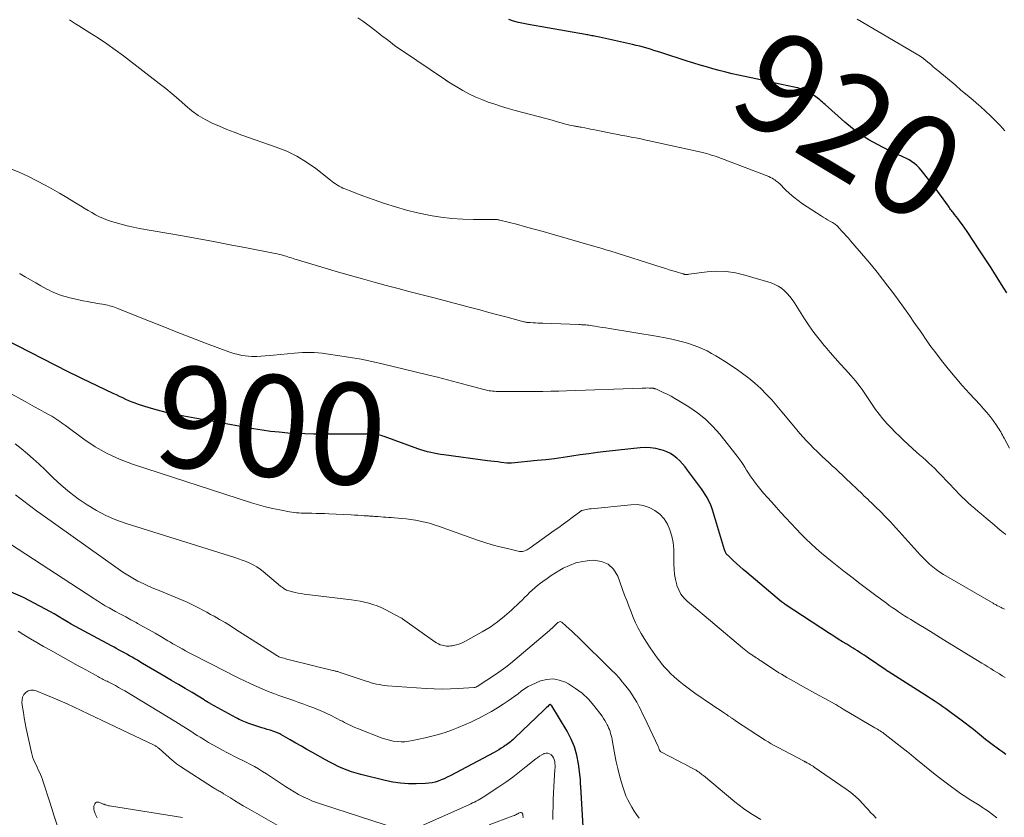
# Model space of a CAD drawing. Units: feet. Extents: x 2020000 to 2025033, y 560000 to 565000.
# Drawn here: x 2021676 to 2021870, y 561007 to 561164 of the extents above; entities that cross this region are included whole.
import ezdxf
from ezdxf.enums import TextEntityAlignment as Align

# ---------------------------------------------------------------- set-up
doc = ezdxf.new("R2010")
doc.units = ezdxf.units.FT
doc.header["$LTSCALE"] = 100
doc.header["$MEASUREMENT"] = 0
for name, color, linetype, lineweight in [('CONTOUR INDEX', 32, 'Continuous', 25), ('CONTOUR INDEX LABEL', 7, 'Continuous', 15), ('CONTOUR INTERMEDIATE', 40, 'Continuous', 15)]:
    doc.layers.add(name, color=color, linetype=linetype, lineweight=lineweight)
doc.styles.add('slant', font='romans.shx', dxfattribs={"oblique": 14.999978})

msp = doc.modelspace()

# ---------------------------------------------------------------- linework, layer by layer
at = {"layer": 'CONTOUR INDEX', "flags": 128}
for points, elevation in [([(2021870.73, 561110.6), (2021870.13, 561111.54), (2021868.36, 561114.33), (2021867.59, 561115.53), (2021866.82, 561116.72), (2021866.05, 561117.91), (2021865.27, 561119.1), (2021862.88, 561122.71), (2021862.44, 561123.35), (2021862, 561123.98), (2021861.54, 561124.61), (2021861.06, 561125.22), (2021860.42, 561126.03), (2021860.27, 561126.24), (2021860.11, 561126.44), (2021859.95, 561126.64), (2021859.79, 561126.84), (2021859.63, 561127.05), (2021859.48, 561127.25), (2021859.33, 561127.46), (2021859.18, 561127.67), (2021858.13, 561129.14), (2021857.45, 561130.09), (2021856.76, 561131.02), (2021856.05, 561131.94), (2021855.34, 561132.86), (2021853.82, 561134.76), (2021853.4, 561135.23), (2021852.96, 561135.67), (2021852.49, 561136.08), (2021851.98, 561136.45), (2021851.94, 561136.48), (2021851.43, 561136.8), (2021850.9, 561137.1), (2021850.35, 561137.36), (2021849.79, 561137.59), (2021849.22, 561137.81), (2021848.66, 561138.05), (2021848.11, 561138.3), (2021847.56, 561138.57), (2021845.18, 561139.82), (2021843.48, 561140.78), (2021841.84, 561141.82), (2021840.29, 561142.98), (2021838.79, 561144.22), (2021834.86, 561147.72), (2021834.61, 561147.95), (2021834.36, 561148.17), (2021834.11, 561148.4), (2021833.85, 561148.62), (2021833.59, 561148.84), (2021833.33, 561149.04), (2021833.05, 561149.23), (2021832.76, 561149.41), (2021831.45, 561150.18), (2021831.13, 561150.35), (2021830.81, 561150.51), (2021830.48, 561150.65), (2021830.15, 561150.78), (2021829.81, 561150.9), (2021829.47, 561151), (2021829.12, 561151.09), (2021828.77, 561151.17), (2021826.3, 561151.68), (2021824.71, 561152.02), (2021823.12, 561152.35), (2021821.53, 561152.69), (2021819.94, 561153.03), (2021817.83, 561153.49), (2021816.55, 561153.78), (2021815.28, 561154.09), (2021814.01, 561154.42), (2021812.74, 561154.76), (2021811.48, 561155.12), (2021810.22, 561155.5), (2021808.96, 561155.88), (2021807.71, 561156.28), (2021802.51, 561157.96), (2021801.82, 561158.17), (2021801.13, 561158.39), (2021800.43, 561158.6), (2021799.73, 561158.8), (2021799.04, 561159), (2021798.34, 561159.19), (2021797.63, 561159.36), (2021796.93, 561159.53), (2021792.77, 561160.49), (2021792.17, 561160.63), (2021791.57, 561160.76), (2021790.96, 561160.89), (2021790.36, 561161.01), (2021789.66, 561161.15), (2021789.4, 561161.19), (2021789.15, 561161.24), (2021788.89, 561161.29), (2021788.63, 561161.34), (2021788.38, 561161.38), (2021788.12, 561161.43), (2021787.87, 561161.47), (2021787.61, 561161.52), (2021776.36, 561163.5), (2021775.39, 561163.69), (2021774.42, 561163.91), (2021773.46, 561164.17), (2021772.5, 561164.45)], 920), ([(2021870.48, 561019.62), (2021869.92, 561020.03), (2021869.35, 561020.44), (2021868.79, 561020.85), (2021868.11, 561021.35), (2021867.3, 561021.96), (2021866.49, 561022.58), (2021865.69, 561023.21), (2021864.9, 561023.85), (2021864.11, 561024.5), (2021863.32, 561025.13), (2021862.51, 561025.75), (2021861.7, 561026.37), (2021859.75, 561027.82), (2021859.21, 561028.22), (2021858.66, 561028.61), (2021858.1, 561029), (2021857.54, 561029.39), (2021856.98, 561029.77), (2021856.41, 561030.14), (2021855.85, 561030.51), (2021855.28, 561030.88), (2021847.33, 561035.93), (2021847.28, 561035.97), (2021847.22, 561036), (2021847.17, 561036.04), (2021847.12, 561036.08), (2021847.06, 561036.11), (2021847.01, 561036.15), (2021846.95, 561036.18), (2021846.9, 561036.22), (2021843.43, 561038.59), (2021843, 561038.88), (2021842.57, 561039.17), (2021842.14, 561039.45), (2021841.7, 561039.73), (2021841.27, 561040), (2021840.83, 561040.27), (2021840.39, 561040.55), (2021839.94, 561040.81), (2021839.13, 561041.31), (2021838.28, 561041.83), (2021837.44, 561042.35), (2021836.6, 561042.89), (2021835.76, 561043.43), (2021827.03, 561049.16), (2021826.84, 561049.29), (2021826.66, 561049.42), (2021826.48, 561049.56), (2021826.31, 561049.7), (2021819.42, 561055.49), (2021818.75, 561056.07), (2021818.08, 561056.64), (2021817.43, 561057.23), (2021816.77, 561057.83), (2021815.73, 561058.79), (2021815.61, 561058.91), (2021815.49, 561059.04), (2021815.39, 561059.18), (2021815.3, 561059.32), (2021815.22, 561059.47), (2021815.15, 561059.63), (2021815.08, 561059.79), (2021815.03, 561059.95), (2021812.89, 561067.16), (2021812.68, 561067.8), (2021812.45, 561068.43), (2021812.19, 561069.05), (2021811.9, 561069.65), (2021811.59, 561070.25), (2021811.25, 561070.83), (2021810.89, 561071.39), (2021810.5, 561071.94), (2021807.74, 561075.66), (2021807.25, 561076.27), (2021806.74, 561076.87), (2021806.2, 561077.45), (2021805.64, 561078), (2021805.04, 561078.49), (2021804.4, 561078.92), (2021803.7, 561079.25), (2021802.98, 561079.52), (2021802.49, 561079.67), (2021801.48, 561079.9), (2021800.47, 561080.05), (2021799.44, 561080.08), (2021798.41, 561080.03), (2021791.68, 561079.31), (2021789.98, 561079.11), (2021788.29, 561078.89), (2021786.6, 561078.65), (2021784.91, 561078.39), (2021783.22, 561078.14), (2021781.53, 561077.9), (2021779.83, 561077.7), (2021778.13, 561077.52), (2021773.04, 561077.03), (2021772.93, 561077.02), (2021772.81, 561077.02), (2021772.69, 561077.01), (2021772.57, 561077.01), (2021772.45, 561077.02), (2021772.33, 561077.02), (2021772.21, 561077.03), (2021772.1, 561077.05), (2021770.99, 561077.18), (2021770.32, 561077.26), (2021769.65, 561077.34), (2021768.98, 561077.43), (2021768.31, 561077.51), (2021759.7, 561078.63), (2021759.04, 561078.72), (2021758.39, 561078.83), (2021757.74, 561078.97), (2021757.1, 561079.11), (2021756.46, 561079.28), (2021755.82, 561079.46), (2021755.19, 561079.66), (2021754.57, 561079.87), (2021747.95, 561082.27), (2021747.64, 561082.37), (2021747.32, 561082.47), (2021746.99, 561082.55), (2021746.67, 561082.62), (2021746.34, 561082.68), (2021746.01, 561082.72), (2021745.68, 561082.74), (2021745.34, 561082.75), (2021745.29, 561082.75), (2021744.93, 561082.75), (2021744.57, 561082.76), (2021744.21, 561082.76), (2021743.85, 561082.76), (2021735.71, 561082.75), (2021734.01, 561082.76), (2021732.31, 561082.8), (2021730.61, 561082.87), (2021728.92, 561082.96), (2021727.22, 561083.1), (2021725.53, 561083.27), (2021723.85, 561083.51), (2021722.17, 561083.78), (2021708.4, 561086.26), (2021706.67, 561086.61), (2021704.96, 561087), (2021703.26, 561087.46), (2021701.57, 561087.96), (2021699.51, 561088.61), (2021698.86, 561088.83), (2021698.23, 561089.06), (2021697.6, 561089.32), (2021696.98, 561089.59), (2021696.37, 561089.88), (2021695.75, 561090.17), (2021695.14, 561090.46), (2021694.52, 561090.75), (2021688.29, 561093.73), (2021687.63, 561094.05), (2021686.97, 561094.37), (2021686.31, 561094.7), (2021685.65, 561095.03), (2021670.6, 561102.71)], 900), ([(2021787.2, 561005.41), (2021786.69, 561013.22), (2021786.68, 561013.41), (2021786.67, 561013.59), (2021786.67, 561013.77), (2021786.66, 561013.96), (2021786.66, 561014.14), (2021786.65, 561014.33), (2021786.64, 561014.51), (2021786.62, 561014.69), (2021786.23, 561017.76), (2021785.91, 561019.44), (2021785.46, 561021.08), (2021784.8, 561022.64), (2021784.01, 561024.16), (2021780.97, 561029.19), (2021780.95, 561029.21), (2021780.94, 561029.23), (2021780.93, 561029.25), (2021780.91, 561029.27), (2021780.85, 561029.34), (2021780.82, 561029.37), (2021780.8, 561029.38), (2021780.78, 561029.39), (2021780.7, 561029.44), (2021780.66, 561029.44), (2021780.64, 561029.44), (2021780.55, 561029.4), (2021780.49, 561029.35), (2021780.13, 561029.01), (2021779.95, 561028.84), (2021779.77, 561028.67), (2021779.59, 561028.5), (2021779.41, 561028.32), (2021773.72, 561022.87), (2021773.49, 561022.66), (2021773.27, 561022.46), (2021773.04, 561022.26), (2021772.81, 561022.06), (2021772.57, 561021.87), (2021772.32, 561021.69), (2021772.08, 561021.51), (2021771.82, 561021.34), (2021771.44, 561021.09), (2021770.98, 561020.81), (2021770.53, 561020.54), (2021770.06, 561020.27), (2021769.59, 561020.01), (2021760.93, 561015.39), (2021760.36, 561015.1), (2021759.78, 561014.82), (2021759.19, 561014.58), (2021758.6, 561014.34), (2021757.99, 561014.15), (2021757.37, 561014), (2021756.75, 561013.91), (2021756.11, 561013.86), (2021754.27, 561013.81), (2021752.71, 561013.82), (2021751.16, 561013.92), (2021749.62, 561014.15), (2021748.1, 561014.47), (2021743.31, 561015.66), (2021742.4, 561015.91), (2021741.5, 561016.19), (2021740.62, 561016.51), (2021739.75, 561016.86), (2021738.89, 561017.25), (2021738.03, 561017.66), (2021737.2, 561018.09), (2021736.37, 561018.54), (2021733.8, 561019.98), (2021732.7, 561020.6), (2021731.6, 561021.22), (2021730.51, 561021.85), (2021729.41, 561022.48), (2021727.53, 561023.56), (2021727.38, 561023.64), (2021727.21, 561023.73), (2021727.05, 561023.81), (2021726.88, 561023.88), (2021726.72, 561023.95), (2021726.55, 561024.02), (2021726.37, 561024.08), (2021726.2, 561024.13), (2021725.45, 561024.36), (2021724.89, 561024.53), (2021724.34, 561024.7), (2021723.79, 561024.88), (2021723.24, 561025.06), (2021721.23, 561025.71), (2021720.91, 561025.83), (2021720.58, 561025.95), (2021720.27, 561026.07), (2021719.95, 561026.21), (2021719.64, 561026.36), (2021719.33, 561026.51), (2021719.03, 561026.66), (2021718.73, 561026.83), (2021713.71, 561029.6), (2021713.54, 561029.69), (2021713.38, 561029.78), (2021713.22, 561029.87), (2021713.05, 561029.97), (2021712.89, 561030.06), (2021712.73, 561030.16), (2021712.57, 561030.26), (2021712.41, 561030.35), (2021710.04, 561031.78), (2021708.7, 561032.59), (2021707.35, 561033.39), (2021706.01, 561034.19), (2021704.66, 561034.99), (2021700.28, 561037.56), (2021699.77, 561037.86), (2021699.26, 561038.16), (2021698.75, 561038.46), (2021698.24, 561038.75), (2021698.22, 561038.77), (2021697.72, 561039.06), (2021697.22, 561039.34), (2021696.72, 561039.62), (2021696.21, 561039.9), (2021695.7, 561040.18), (2021695.19, 561040.45), (2021694.68, 561040.73), (2021694.17, 561041), (2021687.91, 561044.34), (2021687.06, 561044.81), (2021686.21, 561045.29), (2021685.38, 561045.79), (2021684.55, 561046.3), (2021683.72, 561046.81), (2021682.88, 561047.31), (2021682.03, 561047.78), (2021681.18, 561048.24), (2021676.81, 561050.53), (2021674.26, 561051.68)], 880)]:
    msp.add_lwpolyline(points, dxfattribs=dict(at, elevation=elevation))
at = {"layer": 'CONTOUR INTERMEDIATE', "flags": 128}
for points, elevation in [([(2021870.51, 561062.97), (2021869.72, 561063.58), (2021868.95, 561064.22), (2021868.19, 561064.87), (2021867.42, 561065.51), (2021866.66, 561066.16), (2021865.71, 561066.96), (2021865.05, 561067.51), (2021864.4, 561068.08), (2021863.76, 561068.64), (2021863.11, 561069.21), (2021862.48, 561069.79), (2021861.85, 561070.39), (2021861.24, 561070.99), (2021860.64, 561071.61), (2021857.61, 561074.79), (2021857.05, 561075.37), (2021856.48, 561075.94), (2021855.9, 561076.49), (2021855.31, 561077.04), (2021854.72, 561077.59), (2021854.12, 561078.13), (2021853.52, 561078.67), (2021852.93, 561079.21), (2021850.4, 561081.5), (2021849.54, 561082.31), (2021848.69, 561083.13), (2021847.87, 561083.98), (2021847.06, 561084.84), (2021846.29, 561085.73), (2021845.55, 561086.65), (2021844.84, 561087.59), (2021844.17, 561088.56), (2021843.38, 561089.75), (2021842.98, 561090.34), (2021842.58, 561090.93), (2021842.17, 561091.51), (2021841.76, 561092.09), (2021841.33, 561092.66), (2021840.89, 561093.22), (2021840.43, 561093.76), (2021839.96, 561094.3), (2021838.87, 561095.47), (2021837.86, 561096.58), (2021836.85, 561097.71), (2021835.86, 561098.85), (2021834.88, 561100), (2021834.71, 561100.2), (2021833.68, 561101.48), (2021832.68, 561102.79), (2021831.73, 561104.12), (2021830.82, 561105.49), (2021828.81, 561108.61), (2021828.37, 561109.25), (2021827.9, 561109.86), (2021827.39, 561110.45), (2021826.85, 561111.01), (2021826.26, 561111.5), (2021825.64, 561111.94), (2021824.96, 561112.27), (2021824.24, 561112.55), (2021819.08, 561114.11), (2021817.23, 561114.54), (2021815.36, 561114.81), (2021813.48, 561114.84), (2021811.59, 561114.72), (2021808.02, 561114.25), (2021807.9, 561114.24), (2021807.78, 561114.23), (2021807.65, 561114.22), (2021807.52, 561114.21), (2021807.44, 561114.21), (2021807.35, 561114.21), (2021807.27, 561114.22), (2021807.2, 561114.23), (2021807.12, 561114.25), (2021807.04, 561114.26), (2021806.96, 561114.28), (2021806.88, 561114.31), (2021806.8, 561114.33), (2021805.55, 561114.72), (2021804.85, 561114.94), (2021804.15, 561115.16), (2021803.45, 561115.38), (2021802.74, 561115.6), (2021792.4, 561118.87), (2021791.67, 561119.1), (2021790.93, 561119.32), (2021790.19, 561119.54), (2021789.45, 561119.76), (2021781.05, 561122.18), (2021779.29, 561122.67), (2021777.54, 561123.16), (2021775.77, 561123.63), (2021774.01, 561124.1), (2021770.76, 561124.93), (2021770.62, 561124.96), (2021770.48, 561124.99), (2021770.33, 561125.01), (2021770.19, 561125.03), (2021770.05, 561125.04), (2021769.9, 561125.05), (2021769.76, 561125.05), (2021769.61, 561125.05), (2021765.57, 561125.04), (2021763.41, 561125.1), (2021761.25, 561125.23), (2021759.11, 561125.49), (2021756.97, 561125.84), (2021756.72, 561125.88), (2021754.51, 561126.35), (2021752.32, 561126.89), (2021750.15, 561127.52), (2021748, 561128.21), (2021745.93, 561128.92), (2021744.83, 561129.31), (2021743.74, 561129.71), (2021742.65, 561130.12), (2021741.56, 561130.54), (2021740.17, 561131.09), (2021739.79, 561131.25), (2021739.42, 561131.43), (2021739.05, 561131.63), (2021738.7, 561131.84), (2021738.35, 561132.07), (2021738.01, 561132.31), (2021737.68, 561132.56), (2021737.35, 561132.81), (2021734.45, 561135.08), (2021732.63, 561136.37), (2021730.73, 561137.54), (2021728.73, 561138.5), (2021726.65, 561139.34), (2021719.87, 561141.7), (2021718.38, 561142.24), (2021716.91, 561142.81), (2021715.45, 561143.42), (2021714.01, 561144.06), (2021712.61, 561144.78), (2021711.27, 561145.58), (2021710, 561146.5), (2021708.79, 561147.5), (2021708.67, 561147.62), (2021707.42, 561148.72), (2021706.16, 561149.8), (2021704.87, 561150.85), (2021703.56, 561151.88), (2021696.51, 561157.29), (2021694.9, 561158.5), (2021693.26, 561159.67), (2021691.59, 561160.79), (2021689.9, 561161.88), (2021687.72, 561163.24), (2021687.1, 561163.63), (2021686.49, 561164.03), (2021685.89, 561164.44)], 912), ([(2021871.25, 561079.97), (2021870.17, 561081.95), (2021870, 561082.26), (2021869.83, 561082.57), (2021869.67, 561082.88), (2021869.5, 561083.18), (2021869.33, 561083.49), (2021869.15, 561083.79), (2021868.96, 561084.08), (2021868.76, 561084.37), (2021868, 561085.42), (2021867.4, 561086.22), (2021866.79, 561087), (2021866.14, 561087.76), (2021865.47, 561088.5), (2021863.34, 561090.76), (2021861.9, 561092.33), (2021860.49, 561093.94), (2021859.14, 561095.6), (2021857.82, 561097.28), (2021856.51, 561099.01), (2021855.88, 561099.85), (2021855.26, 561100.7), (2021854.66, 561101.56), (2021854.06, 561102.43), (2021853.46, 561103.3), (2021852.86, 561104.17), (2021852.26, 561105.03), (2021851.66, 561105.9), (2021851.19, 561106.56), (2021850.35, 561107.75), (2021849.49, 561108.94), (2021848.63, 561110.11), (2021847.75, 561111.28), (2021847.26, 561111.94), (2021846.2, 561113.31), (2021845.12, 561114.68), (2021844.02, 561116.02), (2021842.9, 561117.35), (2021839.88, 561120.85), (2021839.46, 561121.34), (2021839.03, 561121.82), (2021838.61, 561122.3), (2021838.18, 561122.78), (2021837.59, 561123.44), (2021837.45, 561123.59), (2021837.31, 561123.73), (2021837.17, 561123.86), (2021837.01, 561123.99), (2021836.86, 561124.12), (2021836.7, 561124.23), (2021836.53, 561124.34), (2021836.36, 561124.44), (2021835.82, 561124.74), (2021835.37, 561124.99), (2021834.94, 561125.25), (2021834.5, 561125.52), (2021834.07, 561125.79), (2021830.43, 561128.17), (2021829.54, 561128.79), (2021828.68, 561129.45), (2021827.87, 561130.16), (2021827.08, 561130.9), (2021825.87, 561132.12), (2021825.7, 561132.28), (2021825.54, 561132.43), (2021825.36, 561132.57), (2021825.18, 561132.7), (2021824.99, 561132.84), (2021824.7, 561133.03), (2021824.41, 561133.21), (2021824.1, 561133.36), (2021823.79, 561133.5), (2021814.44, 561137.08), (2021813.95, 561137.26), (2021813.46, 561137.44), (2021812.97, 561137.6), (2021812.47, 561137.76), (2021811.97, 561137.91), (2021811.47, 561138.05), (2021810.96, 561138.18), (2021810.46, 561138.3), (2021799.95, 561140.63), (2021799.26, 561140.78), (2021798.56, 561140.93), (2021797.87, 561141.07), (2021797.18, 561141.2), (2021796.61, 561141.31), (2021796.2, 561141.39), (2021795.78, 561141.47), (2021795.37, 561141.55), (2021794.96, 561141.63), (2021794.54, 561141.7), (2021794.13, 561141.78), (2021793.71, 561141.87), (2021793.3, 561141.95), (2021789.72, 561142.67), (2021789.17, 561142.78), (2021788.62, 561142.89), (2021788.07, 561142.99), (2021787.52, 561143.1), (2021786.79, 561143.23), (2021786.6, 561143.27), (2021786.41, 561143.3), (2021786.23, 561143.33), (2021786.04, 561143.36), (2021785.85, 561143.39), (2021785.67, 561143.43), (2021785.48, 561143.46), (2021785.29, 561143.5), (2021784.87, 561143.58), (2021784.47, 561143.67), (2021784.07, 561143.76), (2021783.68, 561143.86), (2021783.29, 561143.97), (2021782.57, 561144.18), (2021781.82, 561144.4), (2021781.07, 561144.62), (2021780.32, 561144.83), (2021779.56, 561145.03), (2021773.74, 561146.57), (2021772.41, 561146.94), (2021771.08, 561147.33), (2021769.76, 561147.76), (2021768.45, 561148.2), (2021767.16, 561148.7), (2021765.89, 561149.24), (2021764.65, 561149.85), (2021763.44, 561150.51), (2021760.67, 561152.12), (2021760.6, 561152.16), (2021760.54, 561152.2), (2021760.48, 561152.25), (2021760.42, 561152.29), (2021760.36, 561152.34), (2021760.3, 561152.39), (2021760.24, 561152.43), (2021760.18, 561152.48), (2021760.08, 561152.55), (2021759.97, 561152.63), (2021759.86, 561152.71), (2021759.75, 561152.78), (2021759.64, 561152.86), (2021751.72, 561158.18), (2021750.85, 561158.77), (2021750, 561159.38), (2021749.15, 561160.01), (2021748.32, 561160.65), (2021747.49, 561161.29), (2021746.66, 561161.93), (2021745.82, 561162.57), (2021744.98, 561163.2), (2021744.72, 561163.4), (2021743.73, 561164.12), (2021742.74, 561164.81)], 916), ([(2021870.29, 561142.55), (2021869.39, 561143.55), (2021868.47, 561144.53), (2021867.52, 561145.49), (2021866.53, 561146.41), (2021865.52, 561147.31), (2021865.22, 561147.56), (2021864.04, 561148.57), (2021862.86, 561149.57), (2021861.67, 561150.57), (2021860.49, 561151.57), (2021857.1, 561154.42), (2021856.61, 561154.83), (2021856.13, 561155.24), (2021855.64, 561155.64), (2021855.16, 561156.05), (2021854.37, 561156.71), (2021854.28, 561156.78), (2021854.18, 561156.85), (2021854.09, 561156.92), (2021853.99, 561156.99), (2021853.9, 561157.05), (2021853.8, 561157.12), (2021853.7, 561157.18), (2021853.6, 561157.24), (2021841.21, 561164.52)], 924), ([(2021870.24, 561048.24), (2021870.01, 561048.34), (2021869.79, 561048.44), (2021869.56, 561048.55), (2021869.34, 561048.67), (2021869.21, 561048.74), (2021869.06, 561048.82), (2021868.9, 561048.9), (2021868.75, 561048.99), (2021868.6, 561049.07), (2021868.45, 561049.15), (2021868.29, 561049.23), (2021868.14, 561049.32), (2021867.99, 561049.41), (2021858.25, 561055.1), (2021857.52, 561055.56), (2021856.8, 561056.05), (2021856.12, 561056.58), (2021855.46, 561057.14), (2021854.83, 561057.74), (2021854.2, 561058.34), (2021853.6, 561058.96), (2021853.01, 561059.6), (2021847.68, 561065.5), (2021847.15, 561066.07), (2021846.62, 561066.64), (2021846.07, 561067.2), (2021845.52, 561067.75), (2021845.14, 561068.11), (2021844.77, 561068.47), (2021844.4, 561068.83), (2021844.03, 561069.19), (2021843.65, 561069.54), (2021843.28, 561069.9), (2021842.91, 561070.26), (2021842.53, 561070.61), (2021842.16, 561070.97), (2021838.95, 561074.01), (2021838.29, 561074.64), (2021837.62, 561075.26), (2021836.96, 561075.88), (2021836.29, 561076.5), (2021835.62, 561077.12), (2021834.95, 561077.74), (2021834.29, 561078.36), (2021833.63, 561078.99), (2021833.3, 561079.31), (2021832.6, 561080), (2021831.91, 561080.7), (2021831.24, 561081.41), (2021830.57, 561082.14), (2021829.92, 561082.87), (2021829.27, 561083.61), (2021828.64, 561084.37), (2021828.02, 561085.13), (2021826.37, 561087.16), (2021825.37, 561088.35), (2021824.34, 561089.52), (2021823.28, 561090.64), (2021822.18, 561091.74), (2021821.04, 561092.79), (2021819.86, 561093.79), (2021818.62, 561094.72), (2021817.35, 561095.61), (2021815.02, 561097.13), (2021814.18, 561097.66), (2021813.33, 561098.17), (2021812.47, 561098.66), (2021811.6, 561099.14), (2021810.71, 561099.57), (2021809.81, 561099.97), (2021808.88, 561100.3), (2021807.94, 561100.61), (2021807.25, 561100.8), (2021805.95, 561101.15), (2021804.64, 561101.47), (2021803.32, 561101.74), (2021801.99, 561101.98), (2021792.38, 561103.55), (2021791.65, 561103.67), (2021790.92, 561103.78), (2021790.19, 561103.9), (2021789.46, 561104.02), (2021788.57, 561104.16), (2021788.29, 561104.2), (2021788, 561104.23), (2021787.72, 561104.26), (2021787.43, 561104.29), (2021787.15, 561104.31), (2021786.86, 561104.32), (2021786.58, 561104.34), (2021786.29, 561104.35), (2021779.22, 561104.61), (2021778.75, 561104.63), (2021778.28, 561104.64), (2021777.8, 561104.66), (2021777.33, 561104.69), (2021776.7, 561104.72), (2021776.54, 561104.72), (2021776.38, 561104.74), (2021776.23, 561104.75), (2021776.07, 561104.77), (2021775.92, 561104.8), (2021775.77, 561104.83), (2021775.62, 561104.86), (2021775.46, 561104.9), (2021772.17, 561105.79), (2021770.37, 561106.27), (2021768.57, 561106.75), (2021766.77, 561107.23), (2021764.97, 561107.7), (2021757.77, 561109.58), (2021755.41, 561110.2), (2021753.05, 561110.82), (2021750.69, 561111.44), (2021748.34, 561112.06), (2021745.98, 561112.69), (2021743.63, 561113.34), (2021741.29, 561114.01), (2021738.95, 561114.69), (2021731.02, 561117.05), (2021730.67, 561117.15), (2021730.33, 561117.26), (2021729.98, 561117.37), (2021729.63, 561117.48), (2021729.29, 561117.59), (2021728.94, 561117.7), (2021728.6, 561117.81), (2021728.25, 561117.91), (2021728.11, 561117.95), (2021727.69, 561118.06), (2021727.27, 561118.17), (2021726.84, 561118.26), (2021726.41, 561118.35), (2021720.79, 561119.45), (2021717.54, 561120.08), (2021714.3, 561120.69), (2021711.05, 561121.29), (2021707.8, 561121.87), (2021699.69, 561123.3), (2021698.48, 561123.53), (2021697.27, 561123.8), (2021696.07, 561124.11), (2021694.89, 561124.44), (2021694.16, 561124.66), (2021693.35, 561124.93), (2021692.56, 561125.24), (2021691.78, 561125.6), (2021691.02, 561125.99), (2021690.28, 561126.41), (2021689.54, 561126.83), (2021688.8, 561127.27), (2021688.07, 561127.72), (2021686.75, 561128.54), (2021685.35, 561129.39), (2021683.94, 561130.22), (2021682.52, 561131.02), (2021681.08, 561131.79), (2021677.79, 561133.52), (2021676.08, 561134.33), (2021674.33, 561135.04)], 908), ([(2021870.39, 561034.75), (2021869.82, 561035.11), (2021869.25, 561035.47), (2021868.68, 561035.83), (2021868.1, 561036.18), (2021867.53, 561036.54), (2021866.95, 561036.89), (2021866.38, 561037.25), (2021865.8, 561037.6), (2021859.04, 561041.76), (2021857.62, 561042.62), (2021856.21, 561043.49), (2021854.79, 561044.35), (2021853.38, 561045.21), (2021851.79, 561046.18), (2021851.17, 561046.56), (2021850.55, 561046.95), (2021849.94, 561047.34), (2021849.33, 561047.74), (2021848.73, 561048.15), (2021848.13, 561048.57), (2021847.53, 561048.99), (2021846.95, 561049.42), (2021844.91, 561050.93), (2021843.32, 561052.12), (2021841.72, 561053.32), (2021840.14, 561054.53), (2021838.57, 561055.76), (2021836.28, 561057.56), (2021835.2, 561058.42), (2021834.14, 561059.31), (2021833.11, 561060.23), (2021832.09, 561061.17), (2021831.09, 561062.13), (2021830.11, 561063.1), (2021829.15, 561064.1), (2021828.2, 561065.1), (2021827.08, 561066.32), (2021826.16, 561067.32), (2021825.25, 561068.32), (2021824.34, 561069.33), (2021823.44, 561070.34), (2021822.73, 561071.13), (2021822.19, 561071.75), (2021821.67, 561072.39), (2021821.17, 561073.05), (2021820.68, 561073.71), (2021820.5, 561073.97), (2021820.12, 561074.52), (2021819.75, 561075.07), (2021819.4, 561075.64), (2021819.05, 561076.2), (2021818.7, 561076.77), (2021818.34, 561077.32), (2021817.95, 561077.86), (2021817.54, 561078.38), (2021814.09, 561082.72), (2021812.74, 561084.25), (2021811.29, 561085.67), (2021809.7, 561086.94), (2021808.02, 561088.1), (2021806.01, 561089.34), (2021805.26, 561089.78), (2021804.5, 561090.21), (2021803.72, 561090.6), (2021802.93, 561090.98), (2021801.47, 561091.64), (2021801.4, 561091.67), (2021801.33, 561091.7), (2021801.26, 561091.72), (2021801.18, 561091.74), (2021801.12, 561091.76), (2021801.01, 561091.79), (2021800.9, 561091.81), (2021800.79, 561091.82), (2021800.67, 561091.83), (2021800.21, 561091.83), (2021799.86, 561091.84), (2021799.52, 561091.83), (2021799.17, 561091.83), (2021798.83, 561091.82), (2021783.9, 561091.28), (2021782.34, 561091.23), (2021780.78, 561091.19), (2021779.22, 561091.17), (2021777.66, 561091.15), (2021776.97, 561091.15), (2021775.76, 561091.14), (2021774.54, 561091.14), (2021773.32, 561091.14), (2021772.11, 561091.15), (2021770.38, 561091.16), (2021770.03, 561091.17), (2021769.68, 561091.19), (2021769.32, 561091.22), (2021768.98, 561091.26), (2021768.63, 561091.31), (2021768.28, 561091.37), (2021767.94, 561091.45), (2021767.6, 561091.54), (2021764.35, 561092.42), (2021762.38, 561092.95), (2021760.41, 561093.46), (2021758.44, 561093.96), (2021756.46, 561094.44), (2021747.56, 561096.59), (2021745.48, 561097.06), (2021743.38, 561097.49), (2021741.28, 561097.86), (2021739.17, 561098.2), (2021736.48, 561098.58), (2021735.71, 561098.68), (2021734.93, 561098.76), (2021734.15, 561098.81), (2021733.37, 561098.84), (2021732.59, 561098.84), (2021731.81, 561098.82), (2021731.03, 561098.77), (2021730.25, 561098.71), (2021726.11, 561098.29), (2021725.29, 561098.22), (2021724.47, 561098.15), (2021723.65, 561098.11), (2021722.83, 561098.07), (2021722.54, 561098.06), (2021721.86, 561098.06), (2021721.19, 561098.09), (2021720.53, 561098.16), (2021719.86, 561098.27), (2021719.21, 561098.41), (2021718.56, 561098.57), (2021717.91, 561098.77), (2021717.28, 561098.99), (2021712.72, 561100.7), (2021709.82, 561101.81), (2021706.92, 561102.93), (2021704.03, 561104.07), (2021701.14, 561105.22), (2021695.43, 561107.53), (2021695.1, 561107.65), (2021694.77, 561107.77), (2021694.43, 561107.87), (2021694.1, 561107.97), (2021693.76, 561108.06), (2021693.42, 561108.14), (2021693.07, 561108.21), (2021692.73, 561108.27), (2021692.38, 561108.34), (2021691.86, 561108.43), (2021691.34, 561108.52), (2021690.82, 561108.62), (2021690.3, 561108.71), (2021689.45, 561108.87), (2021688.58, 561109.04), (2021687.71, 561109.22), (2021686.84, 561109.41), (2021685.97, 561109.62), (2021685.26, 561109.8), (2021684.75, 561109.93), (2021684.25, 561110.08), (2021683.76, 561110.26), (2021683.27, 561110.44), (2021682.79, 561110.65), (2021682.32, 561110.87), (2021681.86, 561111.1), (2021681.4, 561111.35), (2021680.25, 561112), (2021679.23, 561112.58), (2021678.2, 561113.16), (2021677.17, 561113.74), (2021676.14, 561114.32), (2021676.05, 561114.38)], 904), ([(2021868.72, 561007.13), (2021867.87, 561007.77), (2021867, 561008.4), (2021866.52, 561008.74), (2021865.88, 561009.17), (2021865.23, 561009.6), (2021864.58, 561010.01), (2021863.91, 561010.41), (2021863.25, 561010.81), (2021862.6, 561011.22), (2021861.96, 561011.66), (2021861.33, 561012.1), (2021858.77, 561013.98), (2021857.67, 561014.8), (2021856.59, 561015.62), (2021855.53, 561016.47), (2021854.47, 561017.33), (2021852.76, 561018.74), (2021852.57, 561018.91), (2021852.37, 561019.07), (2021852.18, 561019.24), (2021851.98, 561019.4), (2021851.79, 561019.57), (2021851.59, 561019.73), (2021851.39, 561019.89), (2021851.19, 561020.05), (2021846.71, 561023.54), (2021846.47, 561023.72), (2021846.23, 561023.9), (2021845.98, 561024.07), (2021845.73, 561024.24), (2021845.48, 561024.4), (2021845.22, 561024.56), (2021844.96, 561024.72), (2021844.7, 561024.88), (2021838.46, 561028.56), (2021838.25, 561028.69), (2021838.03, 561028.81), (2021837.82, 561028.94), (2021837.61, 561029.06), (2021837.39, 561029.18), (2021837.18, 561029.31), (2021836.96, 561029.43), (2021836.75, 561029.55), (2021834.79, 561030.64), (2021833.6, 561031.3), (2021832.4, 561031.96), (2021831.21, 561032.63), (2021830.01, 561033.29), (2021828.34, 561034.22), (2021827.82, 561034.51), (2021827.31, 561034.8), (2021826.79, 561035.1), (2021826.28, 561035.4), (2021825.78, 561035.71), (2021825.28, 561036.03), (2021824.78, 561036.35), (2021824.28, 561036.67), (2021822.22, 561038.04), (2021822.05, 561038.15), (2021821.88, 561038.26), (2021821.71, 561038.37), (2021821.54, 561038.49), (2021821.31, 561038.64), (2021821.25, 561038.67), (2021821.2, 561038.71), (2021821.14, 561038.75), (2021821.09, 561038.78), (2021821.03, 561038.82), (2021820.98, 561038.86), (2021820.93, 561038.9), (2021820.87, 561038.94), (2021820.8, 561038.99), (2021820.72, 561039.05), (2021820.63, 561039.11), (2021820.54, 561039.17), (2021820.45, 561039.23), (2021819.93, 561039.59), (2021819.58, 561039.83), (2021819.24, 561040.09), (2021818.91, 561040.35), (2021818.58, 561040.62), (2021807.69, 561049.81), (2021807.02, 561050.48), (2021806.45, 561051.22), (2021806.01, 561052.04), (2021805.66, 561052.92), (2021805.62, 561053.06), (2021805.37, 561054.06), (2021805.19, 561055.07), (2021805.09, 561056.1), (2021805.05, 561057.13), (2021805.07, 561058.8), (2021805.02, 561060.09), (2021804.89, 561061.37), (2021804.63, 561062.62), (2021804.29, 561063.87), (2021804.29, 561063.89), (2021803.78, 561065.02), (2021803.13, 561066.06), (2021802.29, 561066.94), (2021801.31, 561067.72), (2021800.19, 561068.28), (2021799.03, 561068.68), (2021797.82, 561068.84), (2021796.57, 561068.83), (2021788.72, 561068.02), (2021788.41, 561067.99), (2021788.11, 561067.94), (2021787.81, 561067.89), (2021787.51, 561067.82), (2021786.96, 561067.69), (2021786.93, 561067.68), (2021786.91, 561067.68), (2021786.89, 561067.67), (2021786.87, 561067.66), (2021786.79, 561067.63), (2021786.76, 561067.62), (2021786.74, 561067.61), (2021786.72, 561067.6), (2021786.71, 561067.59), (2021785, 561066.31), (2021784.12, 561065.66), (2021783.24, 561065.01), (2021782.36, 561064.37), (2021781.48, 561063.73), (2021776.74, 561060.34), (2021776.54, 561060.2), (2021776.34, 561060.07), (2021776.13, 561059.95), (2021775.91, 561059.84), (2021775.78, 561059.78), (2021775.5, 561059.68), (2021775.2, 561059.61), (2021774.91, 561059.61), (2021774.6, 561059.64), (2021772.22, 561060.17), (2021770.73, 561060.53), (2021769.25, 561060.92), (2021767.79, 561061.37), (2021766.34, 561061.86), (2021758.65, 561064.59), (2021757.76, 561064.89), (2021756.86, 561065.16), (2021755.95, 561065.39), (2021755.04, 561065.59), (2021754.11, 561065.76), (2021753.19, 561065.9), (2021752.26, 561066.02), (2021751.32, 561066.11), (2021749.31, 561066.28), (2021748.8, 561066.33), (2021748.29, 561066.37), (2021747.78, 561066.4), (2021747.27, 561066.44), (2021746.73, 561066.48), (2021746.49, 561066.49), (2021746.25, 561066.51), (2021746.01, 561066.53), (2021745.77, 561066.54), (2021745.53, 561066.56), (2021745.29, 561066.58), (2021745.06, 561066.59), (2021744.82, 561066.61), (2021744.01, 561066.67), (2021743.37, 561066.71), (2021742.72, 561066.75), (2021742.08, 561066.78), (2021741.44, 561066.82), (2021737, 561067.04), (2021736.17, 561067.08), (2021735.34, 561067.11), (2021734.51, 561067.13), (2021733.68, 561067.14), (2021732.95, 561067.15), (2021732.48, 561067.15), (2021732.02, 561067.17), (2021731.56, 561067.19), (2021731.09, 561067.21), (2021730.63, 561067.25), (2021730.17, 561067.3), (2021729.71, 561067.37), (2021729.26, 561067.45), (2021727.34, 561067.8), (2021725.93, 561068.09), (2021724.53, 561068.42), (2021723.14, 561068.8), (2021721.76, 561069.22), (2021698.29, 561076.82), (2021695.76, 561077.78), (2021693.3, 561078.9), (2021690.97, 561080.24), (2021688.72, 561081.74), (2021685.09, 561084.43), (2021684.71, 561084.71), (2021684.33, 561084.98), (2021683.95, 561085.25), (2021683.57, 561085.52), (2021683.18, 561085.78), (2021682.79, 561086.03), (2021682.39, 561086.27), (2021681.98, 561086.5), (2021680.91, 561087.09), (2021679.96, 561087.6), (2021679.01, 561088.12), (2021678.06, 561088.64), (2021677.12, 561089.16), (2021667.01, 561094.72)], 896), ([(2021844.95, 561007.07), (2021844.4, 561007.61), (2021843.86, 561008.16), (2021843.34, 561008.73), (2021842.82, 561009.3), (2021842.37, 561009.82), (2021841.61, 561010.63), (2021840.8, 561011.4), (2021839.95, 561012.1), (2021839.05, 561012.77), (2021832.75, 561017.09), (2021832.5, 561017.26), (2021832.25, 561017.42), (2021831.99, 561017.57), (2021831.73, 561017.72), (2021831.36, 561017.93), (2021831.29, 561017.97), (2021831.21, 561018.01), (2021831.13, 561018.05), (2021831.06, 561018.09), (2021830.98, 561018.13), (2021830.9, 561018.17), (2021830.83, 561018.21), (2021830.75, 561018.25), (2021825.46, 561021.04), (2021824.85, 561021.37), (2021824.24, 561021.71), (2021823.65, 561022.07), (2021823.06, 561022.44), (2021817.24, 561026.22), (2021817.05, 561026.34), (2021816.87, 561026.47), (2021816.68, 561026.6), (2021816.5, 561026.73), (2021816.37, 561026.82), (2021816.25, 561026.9), (2021816.14, 561026.99), (2021816.02, 561027.07), (2021815.9, 561027.15), (2021815.78, 561027.23), (2021815.67, 561027.31), (2021815.55, 561027.39), (2021815.43, 561027.46), (2021814.66, 561027.97), (2021814.16, 561028.31), (2021813.66, 561028.64), (2021813.16, 561028.98), (2021812.67, 561029.32), (2021809.2, 561031.71), (2021808.15, 561032.47), (2021807.11, 561033.25), (2021806.12, 561034.07), (2021805.14, 561034.93), (2021804.42, 561035.58), (2021803.84, 561036.14), (2021803.28, 561036.73), (2021802.76, 561037.34), (2021802.26, 561037.98), (2021801.78, 561038.64), (2021801.31, 561039.3), (2021800.85, 561039.97), (2021800.4, 561040.65), (2021799.22, 561042.44), (2021798.6, 561043.45), (2021798.03, 561044.47), (2021797.51, 561045.53), (2021797.04, 561046.61), (2021796.61, 561047.71), (2021796.18, 561048.81), (2021795.76, 561049.92), (2021795.35, 561051.02), (2021793.98, 561054.77), (2021793.15, 561056.1), (2021792.11, 561057.12), (2021790.76, 561057.66), (2021789.21, 561057.88), (2021788.43, 561057.83), (2021787.08, 561057.65), (2021785.75, 561057.35), (2021784.48, 561056.88), (2021783.25, 561056.29), (2021782.58, 561055.92), (2021781.71, 561055.41), (2021780.86, 561054.88), (2021780.04, 561054.31), (2021779.22, 561053.72), (2021778.74, 561053.35), (2021778.19, 561052.91), (2021777.65, 561052.46), (2021777.13, 561051.99), (2021776.62, 561051.51), (2021776.13, 561051.02), (2021775.62, 561050.53), (2021775.12, 561050.04), (2021774.62, 561049.55), (2021773.03, 561048.02), (2021771.69, 561046.83), (2021770.29, 561045.71), (2021768.81, 561044.7), (2021767.28, 561043.77), (2021763.84, 561041.86), (2021763.44, 561041.66), (2021763.04, 561041.49), (2021762.63, 561041.34), (2021762.2, 561041.22), (2021761.88, 561041.14), (2021761.61, 561041.08), (2021761.33, 561041.03), (2021761.06, 561040.99), (2021760.78, 561040.97), (2021760.5, 561040.96), (2021760.23, 561040.97), (2021759.95, 561041), (2021759.68, 561041.05), (2021759.4, 561041.12), (2021759, 561041.24), (2021758.62, 561041.39), (2021758.25, 561041.58), (2021757.9, 561041.8), (2021751.54, 561046.35), (2021751.52, 561046.37), (2021751.51, 561046.38), (2021751.49, 561046.39), (2021751.47, 561046.4), (2021751.41, 561046.45), (2021751.39, 561046.46), (2021751.37, 561046.47), (2021751.36, 561046.48), (2021751.34, 561046.49), (2021748.1, 561048.18), (2021747.32, 561048.56), (2021746.53, 561048.89), (2021745.71, 561049.17), (2021744.88, 561049.41), (2021744.04, 561049.61), (2021743.2, 561049.79), (2021742.34, 561049.93), (2021741.49, 561050.05), (2021732.18, 561051.22), (2021731.59, 561051.3), (2021731, 561051.4), (2021730.41, 561051.53), (2021729.83, 561051.66), (2021729.12, 561051.84), (2021728.9, 561051.91), (2021728.68, 561051.99), (2021728.47, 561052.1), (2021728.26, 561052.21), (2021728.06, 561052.35), (2021727.87, 561052.48), (2021727.68, 561052.63), (2021727.5, 561052.78), (2021724.09, 561055.66), (2021723.46, 561056.14), (2021722.82, 561056.59), (2021722.13, 561056.97), (2021721.42, 561057.32), (2021720.69, 561057.63), (2021719.95, 561057.92), (2021719.21, 561058.18), (2021718.46, 561058.43), (2021697.05, 561065.13), (2021695.04, 561065.86), (2021693.07, 561066.69), (2021691.18, 561067.68), (2021689.35, 561068.78), (2021687.59, 561070.01), (2021685.88, 561071.3), (2021684.25, 561072.69), (2021682.67, 561074.15), (2021681, 561075.77), (2021679.88, 561076.84), (2021678.74, 561077.88), (2021677.57, 561078.89), (2021676.38, 561079.88), (2021675.15, 561080.82)], 892), ([(2021822.18, 561006.8), (2021820.56, 561007.79), (2021819.66, 561008.37), (2021818.78, 561008.97), (2021817.92, 561009.61), (2021817.09, 561010.27), (2021810.87, 561015.43), (2021810.66, 561015.6), (2021810.46, 561015.76), (2021810.25, 561015.92), (2021810.04, 561016.08), (2021809.78, 561016.26), (2021809.7, 561016.32), (2021809.61, 561016.38), (2021809.53, 561016.43), (2021809.44, 561016.48), (2021808.42, 561017.02), (2021807.82, 561017.34), (2021807.22, 561017.66), (2021806.62, 561017.97), (2021806.02, 561018.28), (2021802.49, 561020.11), (2021802.44, 561020.14), (2021802.39, 561020.17), (2021802.36, 561020.22), (2021802.32, 561020.26), (2021802.29, 561020.31), (2021802.27, 561020.36), (2021802.24, 561020.42), (2021802.22, 561020.47), (2021802.17, 561020.63), (2021802.12, 561020.77), (2021802.07, 561020.9), (2021802.01, 561021.03), (2021801.96, 561021.16), (2021799.27, 561026.87), (2021798.9, 561027.63), (2021798.52, 561028.4), (2021798.13, 561029.15), (2021797.72, 561029.9), (2021797.3, 561030.64), (2021796.85, 561031.36), (2021796.37, 561032.06), (2021795.86, 561032.74), (2021795.6, 561033.07), (2021794.93, 561033.88), (2021794.24, 561034.68), (2021793.52, 561035.46), (2021792.78, 561036.22), (2021786.09, 561042.8), (2021785.54, 561043.34), (2021784.97, 561043.87), (2021784.4, 561044.39), (2021783.82, 561044.91), (2021782.94, 561045.67), (2021782.79, 561045.75), (2021782.64, 561045.79), (2021782.49, 561045.77), (2021782.34, 561045.7), (2021782.19, 561045.59), (2021782.04, 561045.47), (2021781.9, 561045.34), (2021781.76, 561045.21), (2021781.55, 561044.98), (2021781.3, 561044.74), (2021781.05, 561044.5), (2021780.8, 561044.27), (2021780.54, 561044.04), (2021773.69, 561038.22), (2021772.81, 561037.5), (2021771.92, 561036.8), (2021771, 561036.13), (2021770.06, 561035.49), (2021766.24, 561032.99), (2021766.23, 561032.98), (2021766.21, 561032.97), (2021766.2, 561032.96), (2021766.18, 561032.95), (2021766.12, 561032.92), (2021766.1, 561032.91), (2021766.08, 561032.9), (2021766.07, 561032.9), (2021766.05, 561032.89), (2021765.92, 561032.85), (2021765.84, 561032.83), (2021765.76, 561032.81), (2021765.68, 561032.8), (2021765.6, 561032.79), (2021762.57, 561032.6), (2021760.98, 561032.52), (2021759.38, 561032.5), (2021757.79, 561032.53), (2021756.19, 561032.61), (2021748.58, 561033.15), (2021748.04, 561033.2), (2021747.51, 561033.26), (2021746.98, 561033.36), (2021746.45, 561033.47), (2021745.92, 561033.6), (2021745.4, 561033.74), (2021744.88, 561033.89), (2021744.36, 561034.06), (2021739.08, 561035.82), (2021738.93, 561035.87), (2021738.77, 561035.92), (2021738.61, 561035.97), (2021738.45, 561036.01), (2021738.29, 561036.05), (2021738.13, 561036.09), (2021737.96, 561036.13), (2021737.8, 561036.17), (2021736.78, 561036.4), (2021736.1, 561036.55), (2021735.43, 561036.71), (2021734.76, 561036.87), (2021734.09, 561037.04), (2021729.28, 561038.25), (2021728.92, 561038.35), (2021728.56, 561038.45), (2021728.21, 561038.55), (2021727.85, 561038.66), (2021727.18, 561038.87), (2021727.07, 561038.92), (2021726.88, 561039.02), (2021726.81, 561039.07), (2021726.73, 561039.11), (2021726.65, 561039.16), (2021726.58, 561039.21), (2021718.7, 561044.26), (2021717.64, 561044.93), (2021716.57, 561045.59), (2021715.48, 561046.22), (2021714.39, 561046.84), (2021713.7, 561047.22), (2021712.94, 561047.64), (2021712.18, 561048.05), (2021711.42, 561048.45), (2021710.65, 561048.85), (2021709.88, 561049.23), (2021709.1, 561049.6), (2021708.31, 561049.95), (2021707.51, 561050.29), (2021703.55, 561051.89), (2021702.5, 561052.33), (2021701.45, 561052.79), (2021700.41, 561053.28), (2021699.38, 561053.79), (2021698.37, 561054.34), (2021697.38, 561054.91), (2021696.42, 561055.52), (2021695.47, 561056.17), (2021680.21, 561067.04), (2021679.37, 561067.65), (2021678.54, 561068.26), (2021677.72, 561068.88), (2021676.9, 561069.51), (2021676.08, 561070.14), (2021675.25, 561070.76)], 888), ([(2021798.19, 561007.04), (2021797.7, 561007.74), (2021797.23, 561008.45), (2021796.78, 561009.18), (2021796.35, 561009.91), (2021795.95, 561010.67), (2021795.59, 561011.44), (2021795.29, 561012.23), (2021795.03, 561013.04), (2021794.73, 561014.09), (2021794.36, 561015.45), (2021794.02, 561016.8), (2021793.71, 561018.17), (2021793.44, 561019.55), (2021792.95, 561022.12), (2021792.87, 561022.52), (2021792.79, 561022.92), (2021792.69, 561023.32), (2021792.59, 561023.71), (2021792.47, 561024.1), (2021792.33, 561024.49), (2021792.18, 561024.87), (2021792.02, 561025.24), (2021791.93, 561025.41), (2021791.7, 561025.86), (2021791.46, 561026.29), (2021791.18, 561026.71), (2021790.89, 561027.12), (2021789.28, 561029.24), (2021788.19, 561030.5), (2021787, 561031.65), (2021785.67, 561032.63), (2021784.26, 561033.51), (2021783.66, 561033.82), (2021782.46, 561034.26), (2021781.24, 561034.49), (2021780.01, 561034.39), (2021778.76, 561034.08), (2021777.76, 561033.68), (2021777.02, 561033.35), (2021776.31, 561032.98), (2021775.63, 561032.55), (2021774.97, 561032.08), (2021774.33, 561031.58), (2021773.67, 561031.1), (2021773.01, 561030.63), (2021772.35, 561030.16), (2021771.41, 561029.53), (2021770.25, 561028.78), (2021769.08, 561028.06), (2021767.87, 561027.39), (2021766.65, 561026.76), (2021766.23, 561026.55), (2021765, 561025.97), (2021763.76, 561025.42), (2021762.5, 561024.9), (2021761.23, 561024.41), (2021759.94, 561023.96), (2021758.64, 561023.55), (2021757.33, 561023.19), (2021756.01, 561022.87), (2021753.53, 561022.32), (2021752.78, 561022.19), (2021752.02, 561022.1), (2021751.26, 561022.09), (2021750.49, 561022.13), (2021749.73, 561022.24), (2021748.98, 561022.39), (2021748.24, 561022.59), (2021747.52, 561022.84), (2021742.88, 561024.65), (2021742.17, 561024.94), (2021741.46, 561025.25), (2021740.77, 561025.58), (2021740.08, 561025.92), (2021739.69, 561026.13), (2021739.2, 561026.38), (2021738.71, 561026.64), (2021738.23, 561026.89), (2021737.74, 561027.15), (2021737.25, 561027.39), (2021736.75, 561027.63), (2021736.25, 561027.85), (2021735.74, 561028.07), (2021734.03, 561028.76), (2021733.06, 561029.15), (2021732.09, 561029.52), (2021731.11, 561029.87), (2021730.12, 561030.22), (2021729.13, 561030.55), (2021728.14, 561030.9), (2021727.16, 561031.25), (2021726.18, 561031.61), (2021725.99, 561031.68), (2021724.92, 561032.1), (2021723.85, 561032.53), (2021722.8, 561032.98), (2021721.75, 561033.46), (2021721.54, 561033.56), (2021720.39, 561034.1), (2021719.25, 561034.66), (2021718.11, 561035.22), (2021716.98, 561035.8), (2021709.99, 561039.39), (2021709.36, 561039.72), (2021708.74, 561040.05), (2021708.11, 561040.39), (2021707.5, 561040.73), (2021707.25, 561040.87), (2021706.76, 561041.15), (2021706.26, 561041.43), (2021705.77, 561041.72), (2021705.28, 561042.01), (2021703.9, 561042.82), (2021702.76, 561043.48), (2021701.61, 561044.14), (2021700.45, 561044.79), (2021699.3, 561045.44), (2021699, 561045.6), (2021697.98, 561046.16), (2021696.97, 561046.71), (2021695.96, 561047.26), (2021694.94, 561047.81), (2021693.68, 561048.49), (2021693.3, 561048.7), (2021692.92, 561048.92), (2021692.54, 561049.14), (2021692.17, 561049.38), (2021691.8, 561049.61), (2021691.43, 561049.85), (2021691.07, 561050.09), (2021690.7, 561050.33), (2021674.27, 561061.08)], 884), ([(2021750.53, 561004.94), (2021735.75, 561009.72), (2021734.78, 561010.05), (2021733.83, 561010.42), (2021732.9, 561010.82), (2021731.98, 561011.25), (2021731.07, 561011.73), (2021730.18, 561012.22), (2021729.31, 561012.75), (2021728.46, 561013.3), (2021725.54, 561015.26), (2021724.76, 561015.77), (2021723.97, 561016.27), (2021723.17, 561016.74), (2021722.36, 561017.2), (2021722.22, 561017.28), (2021721.47, 561017.68), (2021720.72, 561018.08), (2021719.96, 561018.46), (2021719.2, 561018.83), (2021718.43, 561019.2), (2021717.67, 561019.57), (2021716.92, 561019.97), (2021716.17, 561020.37), (2021714.99, 561021.02), (2021714.15, 561021.49), (2021713.31, 561021.97), (2021712.48, 561022.47), (2021711.66, 561022.99), (2021711.09, 561023.35), (2021710.56, 561023.69), (2021710.03, 561024.03), (2021709.5, 561024.37), (2021708.97, 561024.72), (2021708.44, 561025.06), (2021707.91, 561025.4), (2021707.37, 561025.73), (2021706.83, 561026.06), (2021696.78, 561032.12), (2021696.17, 561032.48), (2021695.55, 561032.83), (2021694.93, 561033.17), (2021694.3, 561033.5), (2021693.53, 561033.89), (2021693.28, 561034.02), (2021693.04, 561034.14), (2021692.79, 561034.27), (2021692.54, 561034.39), (2021692.3, 561034.52), (2021692.05, 561034.65), (2021691.81, 561034.78), (2021691.57, 561034.91), (2021690.58, 561035.46), (2021689.84, 561035.87), (2021689.1, 561036.28), (2021688.36, 561036.69), (2021687.62, 561037.09), (2021682.11, 561040.14), (2021680.79, 561040.88), (2021679.47, 561041.64), (2021678.17, 561042.42), (2021676.87, 561043.21), (2021675.76, 561043.9)], 876), ([(2021729.74, 561004), (2021720.98, 561009.01), (2021720.13, 561009.5), (2021719.28, 561010.01), (2021718.44, 561010.52), (2021717.6, 561011.04), (2021716.27, 561011.87), (2021716.1, 561011.98), (2021715.93, 561012.08), (2021715.76, 561012.18), (2021715.58, 561012.28), (2021715.55, 561012.3), (2021715.39, 561012.39), (2021715.23, 561012.48), (2021715.07, 561012.56), (2021714.91, 561012.65), (2021714.75, 561012.74), (2021714.59, 561012.83), (2021714.43, 561012.93), (2021714.28, 561013.02), (2021707.78, 561017.21), (2021707.58, 561017.34), (2021707.37, 561017.49), (2021707.17, 561017.63), (2021706.96, 561017.78), (2021706.77, 561017.93), (2021706.57, 561018.09), (2021706.38, 561018.25), (2021706.19, 561018.42), (2021703.55, 561020.75), (2021703.46, 561020.83), (2021703.36, 561020.91), (2021703.26, 561020.99), (2021703.15, 561021.07), (2021703.1, 561021.1), (2021702.97, 561021.19), (2021702.83, 561021.27), (2021702.69, 561021.35), (2021702.55, 561021.42), (2021692.31, 561026.27), (2021690.93, 561026.93), (2021689.56, 561027.58), (2021688.19, 561028.24), (2021686.81, 561028.9), (2021685.44, 561029.55), (2021684.05, 561030.19), (2021682.66, 561030.79), (2021681.25, 561031.38), (2021679.32, 561032.17), (2021678.77, 561032.29), (2021678.24, 561032.29), (2021677.74, 561032.12), (2021677.26, 561031.83), (2021676.9, 561031.4), (2021676.63, 561030.92), (2021676.52, 561030.39), (2021676.51, 561029.82), (2021676.64, 561028.92), (2021676.8, 561027.87), (2021676.97, 561026.82), (2021677.16, 561025.77), (2021677.37, 561024.73), (2021678.39, 561019.96), (2021678.51, 561019.46), (2021678.66, 561018.96), (2021678.85, 561018.48), (2021679.05, 561018.01), (2021679.28, 561017.54), (2021679.5, 561017.07), (2021679.72, 561016.6), (2021679.94, 561016.13), (2021680.16, 561015.66), (2021680.35, 561015.18), (2021680.54, 561014.69), (2021680.7, 561014.2), (2021682.05, 561010.02), (2021682.88, 561007.44), (2021683.71, 561004.85)], 872), ([(2021781.17, 561006.75), (2021781.2, 561008.06), (2021781.23, 561009.37), (2021781.27, 561010.69), (2021781.33, 561012), (2021781.4, 561013.31), (2021781.61, 561016.66), (2021781.63, 561017.05), (2021781.62, 561017.45), (2021781.6, 561017.84), (2021781.57, 561018.23), (2021781.48, 561018.61), (2021781.34, 561018.95), (2021781.13, 561019.26), (2021780.88, 561019.55), (2021780.86, 561019.56), (2021780.55, 561019.75), (2021780.22, 561019.86), (2021779.87, 561019.85), (2021779.51, 561019.77), (2021779.4, 561019.72), (2021778.99, 561019.51), (2021778.58, 561019.28), (2021778.2, 561019.02), (2021777.83, 561018.74), (2021775.95, 561017.21), (2021774.63, 561016.16), (2021773.3, 561015.15), (2021771.93, 561014.17), (2021770.54, 561013.23), (2021767.47, 561011.2), (2021767.13, 561010.98), (2021766.79, 561010.77), (2021766.44, 561010.58), (2021766.08, 561010.39), (2021765.72, 561010.21), (2021765.36, 561010.04), (2021765, 561009.87), (2021764.63, 561009.7), (2021752.94, 561004.46)], 876), ([(2021708.19, 561007.2), (2021693.78, 561009.47), (2021693.6, 561009.5), (2021693.42, 561009.54), (2021693.25, 561009.59), (2021693.07, 561009.64), (2021692.9, 561009.7), (2021692.72, 561009.77), (2021692.55, 561009.83), (2021692.38, 561009.89), (2021691.65, 561010.17), (2021691.42, 561010.2), (2021691.2, 561010.17), (2021691.02, 561010.05), (2021690.86, 561009.87), (2021690.76, 561009.62), (2021690.69, 561009.35), (2021690.68, 561009.09), (2021690.7, 561008.81), (2021690.71, 561008.75), (2021690.77, 561008.46), (2021690.85, 561008.18), (2021690.95, 561007.91), (2021691.07, 561007.64), (2021691.21, 561007.38), (2021691.35, 561007.12)], 868), ([(2021775.3, 561007.08), (2021775.31, 561007.23), (2021775.31, 561007.37), (2021775.3, 561007.52), (2021775.28, 561007.66), (2021775.25, 561007.81), (2021775.23, 561007.91), (2021775.16, 561008.03), (2021775.06, 561008.12), (2021774.94, 561008.15), (2021774.79, 561008.14), (2021774.61, 561008.07), (2021774.44, 561008), (2021774.27, 561007.92), (2021774.1, 561007.83), (2021774.02, 561007.79), (2021773.81, 561007.68), (2021773.6, 561007.58), (2021773.39, 561007.49), (2021773.17, 561007.41), (2021768.63, 561005.7)], 872)]:
    msp.add_lwpolyline(points, dxfattribs=dict(at, elevation=elevation))

# ---------------------------------------------------------------- texts
at = {"layer": 'CONTOUR INDEX LABEL', "style": 'slant', "oblique": 15}
for s, rotation, p in [('920', 329.056, (2021839.6, 561143.62, 920)), ('900', 354.1341, (2021725.65, 561084.38, 900))]:
    msp.add_text(s, height=20, rotation=rotation, dxfattribs=at).set_placement(p, align=Align.MIDDLE_CENTER)

doc.saveas('drawing.dxf')
